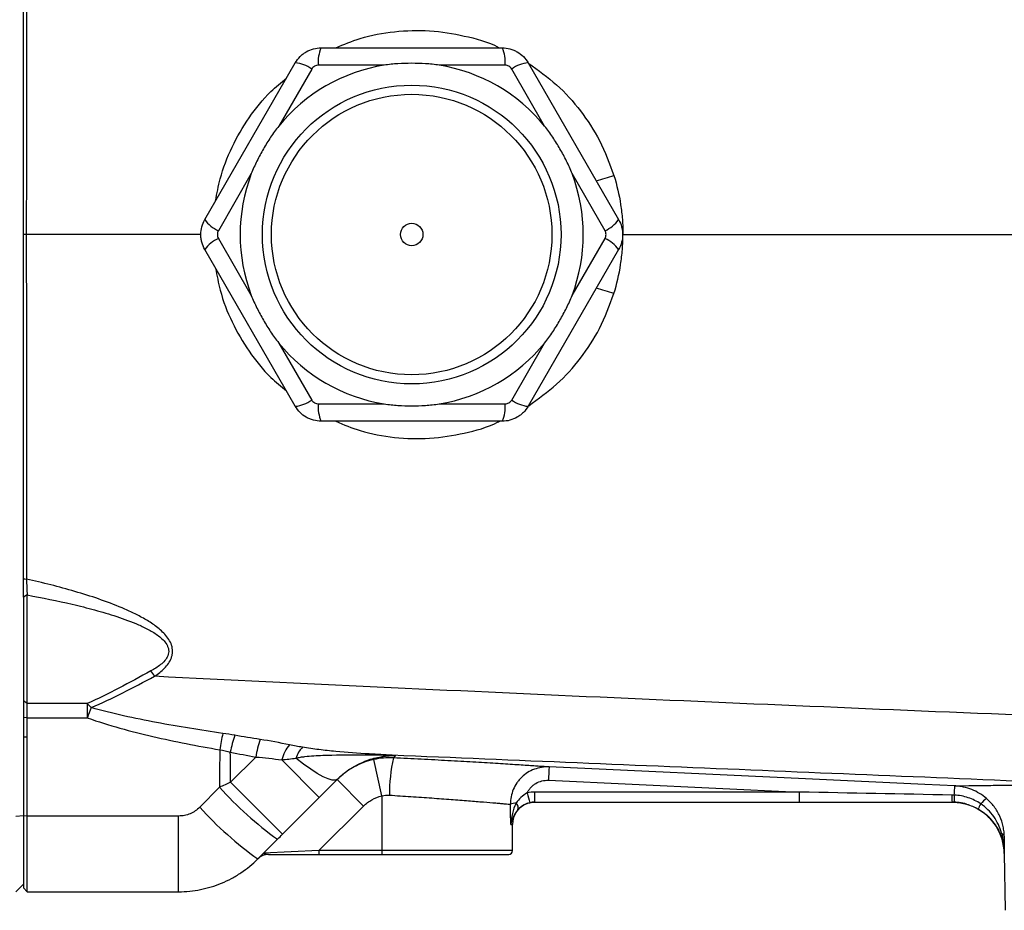
# Model space of a CAD drawing. Units: inches. Extents: x -31.4 to 34, y -14.7 to 25.6.
# Drawn here: x 7 to 12.2, y 15.5 to 20.2 of the extents above; entities that cross this region are included whole.
import ezdxf

# ---------------------------------------------------------------- set-up
doc = ezdxf.new("R2010")
doc.units = ezdxf.units.IN
doc.header["$MEASUREMENT"] = 0

msp = doc.modelspace()

# ---------------------------------------------------------------- linework, layer by layer
at = {"color": 7, "linetype": 'Continuous', "lineweight": 25}
for p, q in [((8.5605, 20.0779), (9.5152, 20.0779)), ((7.9468, 19.1723), (8.4241, 19.9991)), ((9.6516, 19.9991), (10.1289, 19.1723)), ((8.5106, 19.9662), (8.3369, 19.6655)), ((8.8931, 19.9865), (8.5457, 19.9865)), ((9.5299, 19.9865), (9.1826, 19.9865)), ((9.7387, 19.6655), (9.5651, 19.9662)), ((8.1921, 19.4147), (8.0185, 19.1139)), ((10.0572, 19.1139), (9.8835, 19.4147)), ((7.0058, 19.0936), (6.9906, 19.0936)), ((7.9279, 19.0936), (7.0059, 19.0936)), ((8.0185, 19.0733), (8.1921, 18.7725)), ((9.8835, 18.7725), (10.0572, 19.0733)), ((8.4241, 18.1881), (7.9468, 19.0149)), ((10.1289, 19.0149), (9.6516, 18.1881)), ((8.3369, 18.5217), (8.5106, 18.221)), ((9.5651, 18.221), (9.7387, 18.5217)), ((8.5457, 18.2007), (8.8931, 18.2007)), ((9.1826, 18.2007), (9.5299, 18.2007)), ((9.5152, 18.1093), (8.5605, 18.1093)), ((7.0103, 17.1935), (6.9906, 17.1814)), ((7.0103, 16.6213), (7.0103, 17.1935)), ((6.9906, 17.1814), (6.9906, 16.6352)), ((7.0103, 16.6213), (6.9906, 16.6352)), ((6.9906, 16.6352), (6.9906, 16.5466)), ((7.3275, 16.6213), (7.0103, 16.6213)), ((7.0103, 16.5453), (7.0103, 16.6213)), ((7.3275, 16.6213), (7.3275, 16.5453)), ((7.0103, 16.5453), (6.9906, 16.5466)), ((6.9906, 16.5466), (6.9906, 16.4446)), ((7.0103, 16.4432), (7.0103, 16.5453)), ((7.0103, 16.5453), (7.3275, 16.5453)), ((7.0103, 16.4432), (6.9906, 16.4446)), ((6.9906, 16.4446), (6.9906, 16.0296)), ((7.0103, 16.028), (7.0103, 16.4432)), ((8.2156, 16.3388), (8.0831, 16.2063)), ((8.5508, 16.1263), (8.3528, 16.3243)), ((8.8804, 16.1336), (8.838, 16.3258)), ((8.357, 15.9324), (8.0831, 16.2063)), ((8.7834, 16.0805), (8.6442, 16.2197)), ((9.7589, 16.2162), (11.0833, 16.1544)), ((8.024, 16.1796), (7.9203, 16.0747)), ((11.0833, 16.1544), (9.6874, 16.1544)), ((9.6874, 16.1015), (9.6874, 16.1544)), ((11.0833, 16.1015), (11.0833, 16.1544)), ((8.357, 15.9324), (8.5508, 16.1263)), ((8.8804, 16.1336), (8.8804, 15.8456)), ((9.6874, 16.1015), (11.0833, 16.1015)), ((8.5485, 15.8456), (8.7834, 16.0805)), ((11.9633, 16.0906), (11.9723, 16.0878)), ((6.9512, 16.028), (6.9906, 16.0311)), ((7.0103, 16.028), (6.9906, 16.0296)), ((6.9906, 16.0296), (6.9906, 15.6487)), ((7.809, 16.028), (7.0103, 16.028)), ((7.0103, 15.629), (7.0103, 16.028)), ((7.809, 15.629), (7.809, 16.028)), ((9.56, 15.9834), (9.5693, 15.9834)), ((9.5693, 15.8456), (9.5693, 15.9834)), ((8.2266, 15.802), (8.3303, 15.9057)), ((8.5485, 15.8456), (8.2562, 15.8316)), ((8.5485, 15.8456), (8.5485, 15.8259)), ((8.8804, 15.8456), (8.5485, 15.8456)), ((8.8804, 15.8456), (8.8804, 15.8259)), ((9.5693, 15.8456), (8.8804, 15.8456)), ((8.2831, 15.8259), (8.5485, 15.8259)), ((8.5485, 15.8259), (8.8804, 15.8259)), ((8.8804, 15.8259), (9.5496, 15.8259)), ((12.1622, 15.8307), (12.1674, 15.531)), ((12.1622, 15.8307), (12.1624, 15.8307)), ((6.9512, 15.629), (6.9906, 15.6684)), ((7.0103, 15.629), (6.9906, 15.6487)), ((7.0103, 15.629), (7.809, 15.629))]:
    msp.add_line(p, q, dxfattribs=at)
at = {"color": 7, "linetype": 'Continuous', "lineweight": 25, "flags": 128}
for points in [[(8.647, 16.2225), (8.6358, 16.2169), (8.6191, 16.2172), (8.5973, 16.2232), (8.5706, 16.2349), (8.5397, 16.2521), (8.5052, 16.2743), (8.4675, 16.3014), (8.4275, 16.3326)], [(11.9016, 16.1869), (11.7442, 16.1942), (11.115, 16.2235), (9.7626, 16.2866)]]:
    msp.add_lwpolyline(points, dxfattribs=at)
at = {"color": 7, "linetype": 'Continuous', "lineweight": 25}
for radius in [0.7874, 0.7394, 0.0591]:
    msp.add_circle((9.0378, 19.0936), radius, dxfattribs=at)
for centre, radius, start, end in [((8.7194, 20.0053), 0.1747, 155.4657, 186.1686), ((9.3562, 20.0053), 0.1747, 353.8314, 24.5343), ((8.4075, 19.8252), 0.1747, 53.8314, 84.5343), ((9.6682, 19.8252), 0.1747, 95.4657, 126.1686), ((9.0378, 19.0936), 0.9046, 99.2101, 140.7899), ((9.0378, 19.0936), 0.9046, 39.2101, 80.7899), ((9.0378, 19.0936), 0.9046, 159.2101, 200.7899), ((9.0378, 19.0936), 0.9046, 339.2101, 20.7899), ((9.5078, 21.247), 1.9364, 285.0542, 287.9384), ((8.0891, 19.2737), 0.1747, 215.4657, 246.1686), ((9.9866, 19.2737), 0.1747, 293.8314, 324.5343), ((8.0891, 18.9135), 0.1747, 113.8314, 144.5343), ((9.9866, 18.9135), 0.1747, 35.4657, 66.1686), ((9.5078, 16.9402), 1.9364, 72.0616, 74.9458), ((9.0378, 19.0936), 0.9046, 219.2101, 260.7899), ((9.0378, 19.0936), 0.9046, 279.2101, 320.7899), ((8.4075, 18.362), 0.1747, 275.4657, 306.1686), ((8.7194, 18.1819), 0.1747, 173.8314, 204.5343), ((9.3562, 18.1819), 0.1747, 335.4657, 6.1686), ((9.6682, 18.362), 0.1747, 233.8314, 264.5343), ((7.1582, 16.4122), 0.6317, 33.9003, 37.0487), ((7.1977, 16.4812), 0.1909, 38.4128, 47.1758), ((11.5626, 15.0385), 4.4951, 159.6746, 160.4149), ((14.1575, 15.3282), 6.2206, 169.48168, 170.28977), ((8.9266, 16.1903), 0.863, 162.2325, 168.3113), ((8.9639, 16.2062), 0.76, 162.7308, 169.9485), ((8.534, 16.2798), 0.1866, 138.5482, 166.1842), ((8.5541, 16.2968), 0.1315, 134.5277, 164.2144), ((8.8159, 16.3445), 0.0109, 101.3468, 144.3087), ((9.8241, 16.1422), 0.9037, 167.711, 180.2691), ((13.2403, 16.0697), 3.4844, 176.4323, 177.5919), ((9.4501, 17.4661), 1.9206, 222.0552, 234.3343), ((10.1664, 16.2598), 0.5313, 191.9721, 197.6969), ((9.5925, 15.9918), 0.104, 92.0271, 109.2007), ((9.6874, 15.9834), 0.1181, 109.2033, 180), ((9.5655, 16.071), 0.034, 343.1152, 46.6477), ((12.4372, 16.1313), 0.5513, 179.2664, 183.1022), ((11.8866, 15.8259), 0.2756, 73.9024, 90), ((12.144, 16.0083), 0.135, 123.991, 141.6404), ((9.2962, 17.3115), 1.8501, 221.9538, 234.6785), ((11.8866, 15.8259), 0.2756, 73.8528, 73.9024), ((11.8866, 15.8259), 0.2756, 1, 63.9669), ((12.1842, 16.0018), 0.1718, 148.2534, 158.5429), ((9.5496, 15.8456), 0.0197, 270, 0), ((8.2831, 15.7471), 0.0787, 90, 135)]:
    msp.add_arc(centre, radius, start, end, dxfattribs=at)
msp.add_ellipse((8.8804, 14.7863), major_axis=(0, 7.3043), ratio=0.094324, start_param=4.877014, end_param=4.891837, dxfattribs=at)
for points, knots in [([(6.9906, 19.0936), (6.9906, 19.134), (6.9906, 19.2149), (6.9906, 19.3361), (6.9906, 19.4573), (6.9906, 19.5785), (6.9906, 19.6997), (6.9906, 19.8208), (6.9906, 19.9418), (6.9906, 20.0628), (6.9906, 20.1838), (6.9906, 20.3048), (6.9906, 20.4257), (6.9906, 20.5466), (6.9906, 20.6674), (6.9906, 20.7882), (6.9906, 20.8687), (6.9906, 20.909)], [0, 0, 0, 0, 0.066787, 0.133554, 0.200301, 0.26703, 0.333741, 0.400435, 0.467111, 0.533772, 0.600417, 0.667048, 0.733664, 0.800266, 0.866856, 0.933434, 1, 1, 1, 1]), ([(7.0066, 20.9099), (7.0065, 20.7631), (7.0064, 20.6133), (7.0063, 20.3099), (7.0063, 20.1564), (7.0061, 19.8493), (7.0061, 19.6956), (7.006, 19.3915), (7.0059, 19.2411), (7.0058, 19.0936)], [0, 0, 0, 0, 0.25, 0.25, 0.5, 0.5, 0.75, 0.75, 1, 1, 1, 1]), ([(8.6375, 20.0779), (8.6799, 20.0957), (8.7795, 20.1377), (8.9474, 20.1673), (9.1331, 20.1734), (9.3155, 20.1432), (9.4396, 20.1103), (9.497, 20.0795), (9.5001, 20.0779)], [0, 0, 0, 0, 0.154747, 0.36298, 0.571227, 0.779697, 0.98817, 1, 1, 1, 1]), ([(8.4241, 19.9991), (8.4311, 20.0111), (8.4394, 20.022), (8.454, 20.0366), (8.4592, 20.0412), (8.4702, 20.0496), (8.4759, 20.0534), (8.4937, 20.0636), (8.5066, 20.069), (8.5331, 20.076), (8.5466, 20.0779), (8.5605, 20.0779)], [0, 0, 0, 0, 0.25, 0.25, 0.375, 0.375, 0.5, 0.5, 0.75, 0.75, 1, 1, 1, 1]), ([(9.5152, 20.0779), (9.5291, 20.0779), (9.5426, 20.076), (9.5626, 20.0707), (9.5692, 20.0685), (9.5819, 20.0632), (9.588, 20.0602), (9.6058, 20.0499), (9.6169, 20.0413), (9.6363, 20.022), (9.6446, 20.0111), (9.6516, 19.9991)], [0, 0, 0, 0, 0.25, 0.25, 0.375, 0.375, 0.5, 0.5, 0.75, 0.75, 1, 1, 1, 1]), ([(9.1826, 19.9865), (9.1586, 19.9904), (9.1345, 19.9927), (9.0862, 19.9957), (9.0621, 19.9963), (9.0138, 19.9963), (8.9896, 19.9957), (8.9413, 19.9927), (8.917, 19.9904), (8.8931, 19.9865)], [0, 0, 0, 0, 0.25, 0.25, 0.5, 0.5, 0.75, 0.75, 1, 1, 1, 1]), ([(9.6548, 19.9958), (9.7054, 19.9597), (9.8063, 19.8876), (9.9308, 19.7482), (10.0365, 19.5884), (10.0811, 19.4673), (10.1042, 19.4047)], [0, 0, 0, 0, 0.246479, 0.492087, 0.737672, 1, 1, 1, 1]), ([(8.5457, 19.9865), (8.5422, 19.9865), (8.5387, 19.9861), (8.5318, 19.9842), (8.5285, 19.9829), (8.5193, 19.9776), (8.5141, 19.9724), (8.5106, 19.9662)], [0, 0, 0, 0, 0.25, 0.25, 0.5, 0.5, 1, 1, 1, 1]), ([(9.5651, 19.9662), (9.5633, 19.9693), (9.5612, 19.9721), (9.5562, 19.9771), (9.5533, 19.9793), (9.5441, 19.9846), (9.537, 19.9865), (9.5299, 19.9865)], [0, 0, 0, 0, 0.25, 0.25, 0.5, 0.5, 1, 1, 1, 1]), ([(8.004, 19.2715), (8.0111, 19.3103), (8.029, 19.4079), (8.0871, 19.5568), (8.1771, 19.7118), (8.275, 19.8342), (8.3491, 19.8947), (8.3769, 19.9174)], [0, 0, 0, 0, 0.154592, 0.388584, 0.622584, 0.858379, 1, 1, 1, 1]), ([(8.3369, 19.6655), (8.3215, 19.6466), (8.3075, 19.6268), (8.2808, 19.5866), (8.2682, 19.566), (8.244, 19.5242), (8.2325, 19.5029), (8.2109, 19.4595), (8.2008, 19.4374), (8.1921, 19.4147)], [0, 0, 0, 0, 0.25, 0.25, 0.5, 0.5, 0.75, 0.75, 1, 1, 1, 1]), ([(9.8835, 19.4147), (9.8749, 19.4375), (9.8648, 19.4594), (9.8432, 19.5027), (9.8318, 19.5239), (9.8076, 19.5658), (9.795, 19.5864), (9.7682, 19.6268), (9.7541, 19.6466), (9.7387, 19.6655)], [0, 0, 0, 0, 0.25, 0.25, 0.5, 0.5, 0.75, 0.75, 1, 1, 1, 1]), ([(10.1042, 19.4047), (10.1199, 19.3541), (10.1316, 19.3029), (10.1434, 19.2251), (10.1464, 19.199), (10.1495, 19.1597), (10.1503, 19.1465), (10.1511, 19.1267), (10.1513, 19.1201), (10.1516, 19.1069), (10.1517, 19.1002), (10.1517, 19.0936)], [0, 0, 0, 0, 0.5, 0.5, 0.75, 0.75, 0.875, 0.875, 0.9375, 0.9375, 1, 1, 1, 1]), ([(7.9468, 19.0149), (7.9398, 19.0269), (7.9346, 19.0395), (7.9293, 19.0595), (7.9279, 19.0663), (7.9261, 19.08), (7.9257, 19.0868), (7.9257, 19.1073), (7.9275, 19.1213), (7.9346, 19.1477), (7.9398, 19.1603), (7.9468, 19.1723)], [0, 0, 0, 0, 0.25, 0.25, 0.375, 0.375, 0.5, 0.5, 0.75, 0.75, 1, 1, 1, 1]), ([(10.1289, 19.1723), (10.1358, 19.1603), (10.1411, 19.1477), (10.1464, 19.1277), (10.1478, 19.1209), (10.1496, 19.1072), (10.15, 19.1004), (10.15, 19.0799), (10.1481, 19.0659), (10.141, 19.0395), (10.1358, 19.0269), (10.1289, 19.0149)], [0, 0, 0, 0, 0.25, 0.25, 0.375, 0.375, 0.5, 0.5, 0.75, 0.75, 1, 1, 1, 1]), ([(8.0185, 19.1139), (8.0167, 19.1108), (8.0154, 19.1076), (8.0135, 19.1007), (8.0131, 19.0972), (8.013, 19.0865), (8.0149, 19.0795), (8.0185, 19.0733)], [0, 0, 0, 0, 0.25, 0.25, 0.5, 0.5, 1, 1, 1, 1]), ([(10.0572, 19.0733), (10.059, 19.0764), (10.0603, 19.0796), (10.0622, 19.0865), (10.0626, 19.09), (10.0626, 19.1006), (10.0607, 19.1077), (10.0572, 19.1139)], [0, 0, 0, 0, 0.25, 0.25, 0.5, 0.5, 1, 1, 1, 1]), ([(10.1042, 18.7825), (10.1199, 18.8331), (10.1316, 18.8843), (10.1434, 18.9621), (10.1464, 18.9882), (10.1495, 19.0275), (10.1503, 19.0407), (10.1511, 19.0605), (10.1513, 19.0671), (10.1516, 19.0803), (10.1517, 19.087), (10.1517, 19.0936)], [0, 0, 0, 0, 0.5, 0.5, 0.75, 0.75, 0.875, 0.875, 0.9375, 0.9375, 1, 1, 1, 1]), ([(8.004, 18.9157), (8.0111, 18.8769), (8.029, 18.7793), (8.0871, 18.6304), (8.1771, 18.4754), (8.275, 18.353), (8.3491, 18.2925), (8.3769, 18.2698)], [0, 0, 0, 0, 0.154592, 0.388584, 0.622584, 0.858379, 1, 1, 1, 1]), ([(8.1921, 18.7725), (8.2008, 18.7497), (8.2109, 18.7278), (8.2324, 18.6845), (8.2439, 18.6633), (8.2681, 18.6214), (8.2807, 18.6008), (8.3075, 18.5604), (8.3216, 18.5406), (8.3369, 18.5217)], [0, 0, 0, 0, 0.25, 0.25, 0.5, 0.5, 0.75, 0.75, 1, 1, 1, 1]), ([(9.6548, 18.1914), (9.7054, 18.2275), (9.8063, 18.2996), (9.9308, 18.439), (10.0365, 18.5988), (10.0811, 18.7199), (10.1042, 18.7825)], [0, 0, 0, 0, 0.246479, 0.492087, 0.737672, 1, 1, 1, 1]), ([(9.7387, 18.5217), (9.7541, 18.5406), (9.7681, 18.5604), (9.7948, 18.6006), (9.8075, 18.6212), (9.8316, 18.663), (9.8431, 18.6843), (9.8647, 18.7277), (9.8749, 18.7498), (9.8835, 18.7725)], [0, 0, 0, 0, 0.25, 0.25, 0.5, 0.5, 0.75, 0.75, 1, 1, 1, 1]), ([(8.5605, 18.1093), (8.5466, 18.1093), (8.533, 18.1111), (8.5131, 18.1165), (8.5065, 18.1187), (8.4938, 18.124), (8.4876, 18.127), (8.4699, 18.1373), (8.4587, 18.1459), (8.4394, 18.1652), (8.4311, 18.1761), (8.4241, 18.1881)], [0, 0, 0, 0, 0.25, 0.25, 0.375, 0.375, 0.5, 0.5, 0.75, 0.75, 1, 1, 1, 1]), ([(8.5106, 18.221), (8.5124, 18.2179), (8.5145, 18.2151), (8.5195, 18.2101), (8.5224, 18.2079), (8.5315, 18.2026), (8.5386, 18.2007), (8.5457, 18.2007)], [0, 0, 0, 0, 0.25, 0.25, 0.5, 0.5, 1, 1, 1, 1]), ([(8.8931, 18.2007), (8.9171, 18.1968), (8.9412, 18.1945), (8.9894, 18.1915), (9.0136, 18.1909), (9.0619, 18.1909), (9.086, 18.1915), (9.1344, 18.1945), (9.1586, 18.1968), (9.1826, 18.2007)], [0, 0, 0, 0, 0.25, 0.25, 0.5, 0.5, 0.75, 0.75, 1, 1, 1, 1]), ([(9.6516, 18.1881), (9.6446, 18.1761), (9.6363, 18.1652), (9.6217, 18.1506), (9.6164, 18.146), (9.6055, 18.1376), (9.5998, 18.1338), (9.582, 18.1236), (9.569, 18.1182), (9.5426, 18.1111), (9.5291, 18.1093), (9.5152, 18.1093)], [0, 0, 0, 0, 0.25, 0.25, 0.375, 0.375, 0.5, 0.5, 0.75, 0.75, 1, 1, 1, 1]), ([(9.5299, 18.2007), (9.5335, 18.2007), (9.537, 18.2011), (9.5438, 18.203), (9.5472, 18.2043), (9.5563, 18.2096), (9.5615, 18.2148), (9.5651, 18.221)], [0, 0, 0, 0, 0.25, 0.25, 0.5, 0.5, 1, 1, 1, 1]), ([(8.6375, 18.1093), (8.6799, 18.0915), (8.7795, 18.0495), (8.9474, 18.0199), (9.1331, 18.0138), (9.3155, 18.044), (9.4396, 18.0769), (9.497, 18.1077), (9.5001, 18.1093)], [0, 0, 0, 0, 0.1547467, 0.36298, 0.5712269, 0.7796966, 0.9881695, 1, 1, 1, 1]), ([(6.9906, 17.2782), (6.9906, 17.2782), (6.9906, 17.2782), (6.9906, 17.2782), (6.9959, 17.2779), (7.0012, 17.2776), (7.0066, 17.2773)], [-0.000046, -0.000046, -0.000046, -0.000046, 0, 0, 0, 0.999954, 0.999954, 0.999954, 0.999954]), ([(7.6825, 16.7645), (7.7009, 16.7771), (7.7184, 16.7908), (7.7418, 16.8149), (7.749, 16.8234), (7.7615, 16.8418), (7.7669, 16.8519), (7.7726, 16.8677), (7.7741, 16.8731), (7.7762, 16.8842), (7.7768, 16.8899), (7.777, 16.9011), (7.7766, 16.9067), (7.7748, 16.9179), (7.7734, 16.9235), (7.7681, 16.9396), (7.763, 16.9497), (7.7508, 16.9689), (7.7439, 16.9777), (7.7288, 16.9943), (7.7207, 17.0022), (7.7037, 17.017), (7.6949, 17.0239), (7.6681, 17.0437), (7.6494, 17.0556), (7.6111, 17.0778), (7.5914, 17.088), (7.5515, 17.1075), (7.5312, 17.1166), (7.4701, 17.1425), (7.4288, 17.1579), (7.3457, 17.1865), (7.3038, 17.1996), (7.1774, 17.2366), (7.0923, 17.258), (7.0066, 17.2773)], [0, 0, 0, 0, 0.0625, 0.0625, 0.09375, 0.09375, 0.125, 0.125, 0.140625, 0.140625, 0.15625, 0.15625, 0.171875, 0.171875, 0.1875, 0.1875, 0.21875, 0.21875, 0.25, 0.25, 0.28125, 0.28125, 0.3125, 0.3125, 0.375, 0.375, 0.4375, 0.4375, 0.5, 0.5, 0.625, 0.625, 0.75, 0.75, 1, 1, 1, 1]), ([(7.0103, 17.1935), (7.0899, 17.1789), (7.1693, 17.1628), (7.2875, 17.1351), (7.3267, 17.1253), (7.4049, 17.104), (7.4438, 17.0926), (7.521, 17.067), (7.5594, 17.053), (7.6153, 17.0286), (7.6337, 17.0198), (7.6605, 17.0053), (7.6693, 17.0002), (7.6867, 16.9893), (7.6952, 16.9835), (7.7116, 16.9711), (7.7194, 16.9644), (7.7339, 16.9498), (7.7406, 16.9417), (7.7485, 16.9284), (7.7507, 16.9238), (7.7543, 16.914), (7.7556, 16.9089), (7.7568, 16.8986), (7.7567, 16.8934), (7.7553, 16.883), (7.7539, 16.878), (7.7482, 16.8638), (7.7424, 16.855), (7.7292, 16.8395), (7.7217, 16.8325), (7.6978, 16.8131), (7.6804, 16.8025), (7.6624, 16.7928)], [0, 0, 0, 0, 0.25, 0.25, 0.375, 0.375, 0.5, 0.5, 0.625, 0.625, 0.6875, 0.6875, 0.71875, 0.71875, 0.75, 0.75, 0.78125, 0.78125, 0.8125, 0.8125, 0.828125, 0.828125, 0.84375, 0.84375, 0.859375, 0.859375, 0.875, 0.875, 0.90625, 0.90625, 0.9375, 0.9375, 1, 1, 1, 1]), ([(7.6624, 16.7928), (7.6052, 16.7622), (7.5495, 16.7312), (7.4388, 16.6727), (7.3837, 16.6452), (7.3275, 16.6213)], [0, 0, 0, 0, 0.5, 0.5, 1, 1, 1, 1]), ([(7.3474, 16.5999), (7.4034, 16.6225), (7.4585, 16.6487), (7.5694, 16.7049), (7.6252, 16.7348), (7.6825, 16.7645)], [0, 0, 0, 0, 0.5, 0.5, 1, 1, 1, 1]), ([(17.1286, 16.3767), (16.3371, 16.4042), (15.5463, 16.4325), (13.9668, 16.4914), (13.1781, 16.522), (11.6028, 16.5858), (10.8164, 16.619), (9.247, 16.6889), (8.4637, 16.7256), (7.6825, 16.7645)], [0, 0, 0, 0, 0.25, 0.25, 0.5, 0.5, 0.75, 0.75, 1, 1, 1, 1]), ([(8.0414, 16.4638), (7.9246, 16.4804), (7.8081, 16.499), (7.6344, 16.5318), (7.5766, 16.5436), (7.4615, 16.5695), (7.4041, 16.5837), (7.3474, 16.5999)], [0, 0, 0, 0, 0.5, 0.5, 0.75, 0.75, 1, 1, 1, 1]), ([(7.3275, 16.5453), (7.384, 16.5253), (7.4416, 16.5076), (7.557, 16.4754), (7.6151, 16.4609), (7.7901, 16.4204), (7.9078, 16.3976), (8.026, 16.3774)], [0, 0, 0, 0, 0.25, 0.25, 0.5, 0.5, 1, 1, 1, 1]), ([(8.8138, 16.3552), (8.7547, 16.3583), (8.6957, 16.3625), (8.6076, 16.3711), (8.5782, 16.3743), (8.5344, 16.3797), (8.5198, 16.3817), (8.4908, 16.3859), (8.4763, 16.3881), (8.4619, 16.3906)], [0, 0, 0, 0, 0.5, 0.5, 0.75, 0.75, 0.875, 0.875, 1, 1, 1, 1]), ([(8.8138, 16.3552), (9.4631, 16.3281), (10.1135, 16.3012), (11.4165, 16.2473), (12.0691, 16.2203), (12.7224, 16.1934)], [0, 0, 0, 0, 0.5, 0.5, 1, 1, 1, 1]), ([(8.9527, 16.3459), (8.9515, 16.346), (8.9503, 16.3462), (8.9473, 16.3466), (8.9456, 16.3467), (8.9399, 16.3473), (8.9351, 16.3477), (8.9247, 16.3485), (8.9189, 16.3489), (8.9069, 16.3497), (8.9007, 16.3501), (8.8815, 16.3513), (8.8681, 16.3521), (8.8411, 16.3537), (8.8275, 16.3544), (8.8138, 16.3552)], [0, 0, 0, 0, 0.0625, 0.0625, 0.125, 0.125, 0.25, 0.25, 0.375, 0.375, 0.5, 0.5, 0.75, 0.75, 1, 1, 1, 1]), ([(8.4275, 16.3326), (8.4353, 16.3352), (8.4431, 16.3368), (8.4587, 16.3396), (8.4666, 16.3407), (8.4901, 16.3434), (8.5059, 16.3447), (8.5533, 16.3477), (8.585, 16.3487), (8.6801, 16.3509), (8.7436, 16.3511), (8.8071, 16.3509)], [0, 0, 0, 0, 0.0625, 0.0625, 0.125, 0.125, 0.25, 0.25, 0.5, 0.5, 1, 1, 1, 1]), ([(8.838, 16.3258), (8.8013, 16.3177), (8.7666, 16.3047), (8.7175, 16.2778), (8.7016, 16.2676), (8.6717, 16.2452), (8.6575, 16.233), (8.6442, 16.2197)], [0, 0, 0, 0, 0.5, 0.5, 0.75, 0.75, 1, 1, 1, 1]), ([(8.6843, 16.2552), (8.6856, 16.2562), (8.6996, 16.2685), (8.7388, 16.2928), (8.8016, 16.3235), (8.8577, 16.3382), (8.8992, 16.3444), (8.9174, 16.3461), (8.9331, 16.3465), (8.941, 16.3465), (8.9477, 16.3462), (8.9511, 16.346), (8.9527, 16.3459)], [0, 0, 0, 0, 0.0139812, 0.1600479, 0.4565728, 0.7599779, 0.8439935, 0.9292109, 0.9494401, 0.9688585, 0.9862385, 1, 1, 1, 1]), ([(8.8071, 16.3509), (8.8205, 16.3508), (8.834, 16.3507), (8.8607, 16.3502), (8.8741, 16.3499), (8.8936, 16.3492), (8.8999, 16.349), (8.9124, 16.3484), (8.9186, 16.3481), (8.9299, 16.3475), (8.9351, 16.3472), (8.9447, 16.3466), (8.9489, 16.3462), (8.9527, 16.3459)], [0, 0, 0, 0, 0.25, 0.25, 0.5, 0.5, 0.625, 0.625, 0.75, 0.75, 0.875, 0.875, 1, 1, 1, 1]), ([(9.7626, 16.2866), (9.7541, 16.2871), (9.7416, 16.288), (9.717, 16.2896), (9.7078, 16.2903), (9.6875, 16.2916), (9.6763, 16.2924), (9.6399, 16.2948), (9.6122, 16.2966), (9.5506, 16.3005), (9.5165, 16.3027), (9.4419, 16.3073), (9.4024, 16.3097), (9.3189, 16.3146), (9.275, 16.3171), (9.1828, 16.3222), (9.1358, 16.3247), (9.0398, 16.3297), (8.991, 16.3321), (8.9412, 16.3345)], [0, 0, 0, 0, 0.125, 0.125, 0.1875, 0.1875, 0.25, 0.25, 0.375, 0.375, 0.5, 0.5, 0.625, 0.625, 0.75, 0.75, 0.875, 0.875, 1, 1, 1, 1]), ([(8.647, 16.2225), (8.6483, 16.2238), (8.6608, 16.2361), (8.6732, 16.2462), (8.6843, 16.2552)], [0, 0, 0, 0, 0.10392, 1, 1, 1, 1]), ([(9.7626, 16.2866), (9.7493, 16.2872), (9.736, 16.2865), (9.7099, 16.2824), (9.6969, 16.279), (9.6722, 16.2697), (9.6604, 16.2639), (9.6379, 16.2498), (9.6274, 16.2416), (9.6132, 16.2279), (9.6087, 16.2231), (9.6001, 16.213), (9.5961, 16.2077), (9.5848, 16.1913), (9.5786, 16.1797), (9.5683, 16.1553), (9.5644, 16.1425), (9.5594, 16.1166), (9.5581, 16.1034), (9.5583, 16.09)], [0, 0, 0, 0, 0.125, 0.125, 0.25, 0.25, 0.375, 0.375, 0.5, 0.5, 0.5625, 0.5625, 0.625, 0.625, 0.75, 0.75, 0.875, 0.875, 1, 1, 1, 1]), ([(9.6467, 16.1496), (9.6491, 16.1548), (9.6519, 16.1598), (9.6583, 16.1693), (9.6619, 16.1739), (9.6697, 16.1824), (9.6739, 16.1863), (9.6828, 16.1936), (9.6876, 16.1969), (9.7025, 16.2057), (9.7132, 16.21), (9.7358, 16.2156), (9.7473, 16.2167), (9.7589, 16.2162)], [0, 0, 0, 0, 0.125, 0.125, 0.25, 0.25, 0.375, 0.375, 0.5, 0.5, 0.75, 0.75, 1, 1, 1, 1]), ([(9.6467, 16.1496), (9.6348, 16.143), (9.6239, 16.1352), (9.6042, 16.1169), (9.5957, 16.1067), (9.5888, 16.0958)], [0, 0, 0, 0, 0.5, 0.5, 1, 1, 1, 1]), ([(11.8989, 16.138), (11.8996, 16.1523), (11.9003, 16.1648), (11.9012, 16.1821), (11.9015, 16.1868), (11.9016, 16.1869)], [0, 0, 0, 0, 0.5, 0.5, 1, 1, 1, 1]), ([(11.9016, 16.1869), (11.9104, 16.187), (11.935, 16.1874), (11.9951, 16.1884), (12.0191, 16.1888), (12.0609, 16.1894), (12.0758, 16.1896), (12.1074, 16.19), (12.1241, 16.1902), (12.2116, 16.1913), (12.2954, 16.1922), (12.4171, 16.1929), (12.4423, 16.193), (12.4945, 16.1933), (12.5215, 16.1933), (12.6042, 16.1935), (12.662, 16.1935), (12.7224, 16.1934)], [0, 0, 0, 0, 0.25, 0.25, 0.375, 0.375, 0.4375, 0.4375, 0.5, 0.5, 0.75, 0.75, 0.8125, 0.8125, 0.875, 0.875, 1, 1, 1, 1]), ([(12.0686, 16.1203), (12.0571, 16.1302), (12.0448, 16.1392), (12.0186, 16.1551), (12.0049, 16.1619), (11.9768, 16.1732), (11.9622, 16.1776), (11.9397, 16.1825), (11.9321, 16.1838), (11.9207, 16.1853), (11.9169, 16.1858), (11.9093, 16.1864), (11.9054, 16.1867), (11.9016, 16.1869)], [0, 0, 0, 0, 0.25, 0.25, 0.5, 0.5, 0.75, 0.75, 0.875, 0.875, 0.9375, 0.9375, 1, 1, 1, 1]), ([(8.7834, 16.0805), (8.7901, 16.0871), (8.7972, 16.0933), (8.8121, 16.1045), (8.8201, 16.1096), (8.8446, 16.123), (8.862, 16.1295), (8.8804, 16.1336)], [0, 0, 0, 0, 0.25, 0.25, 0.5, 0.5, 1, 1, 1, 1]), ([(8.9205, 16.138), (8.959, 16.1356), (8.9968, 16.1331), (9.0711, 16.1282), (9.1075, 16.1256), (9.1788, 16.1206), (9.2128, 16.1181), (9.2774, 16.1132), (9.3081, 16.1108), (9.3514, 16.1074), (9.3653, 16.1063), (9.3917, 16.1041), (9.4043, 16.1031), (9.4402, 16.1001), (9.4617, 16.0983), (9.4901, 16.0959), (9.4989, 16.0952), (9.5148, 16.0938), (9.522, 16.0932), (9.5414, 16.0915), (9.5514, 16.0906), (9.5583, 16.09)], [0, 0, 0, 0, 0.125, 0.125, 0.25, 0.25, 0.375, 0.375, 0.5, 0.5, 0.5625, 0.5625, 0.625, 0.625, 0.75, 0.75, 0.8125, 0.8125, 0.875, 0.875, 1, 1, 1, 1]), ([(9.5888, 16.0958), (9.5795, 16.0781), (9.5731, 16.0594), (9.564, 16.0217), (9.5612, 16.0026), (9.56, 15.9834)], [0, 0, 0, 0, 0.5, 0.5, 1, 1, 1, 1]), ([(9.598, 16.0612), (9.6053, 16.0691), (9.614, 16.0768), (9.6299, 16.0867), (9.6356, 16.0897), (9.6475, 16.0947), (9.6538, 16.0968), (9.6603, 16.0983)], [0, 0, 0, 0, 0.5, 0.5, 0.75, 0.75, 1, 1, 1, 1]), ([(11.8989, 16.138), (11.8985, 16.1272), (11.8981, 16.1178), (11.8976, 16.1048), (11.8974, 16.1013), (11.8974, 16.1013)], [0, 0, 0, 0, 0.5, 0.5, 1, 1, 1, 1]), ([(11.8974, 16.1013), (11.9086, 16.1008), (11.9197, 16.0997), (11.9418, 16.0961), (11.9527, 16.0937), (11.9846, 16.0844), (12.005, 16.0758), (12.0244, 16.0646)], [0, 0, 0, 0, 0.25, 0.25, 0.5, 0.5, 1, 1, 1, 1]), ([(12.0382, 16.0921), (12.0175, 16.1061), (11.9954, 16.1169), (11.9604, 16.1285), (11.9483, 16.1316), (11.9238, 16.1361), (11.9114, 16.1374), (11.8989, 16.138)], [0, 0, 0, 0, 0.5, 0.5, 0.75, 0.75, 1, 1, 1, 1]), ([(12.1624, 15.9164), (12.1624, 15.9255), (12.1619, 15.9348), (12.1599, 15.9535), (12.1584, 15.963), (12.1523, 15.9912), (12.1463, 16.0095), (12.1303, 16.0448), (12.1202, 16.0619), (12.0968, 16.0931), (12.0835, 16.1074), (12.0686, 16.1203)], [0, 0, 0, 0, 0.125, 0.125, 0.25, 0.25, 0.5, 0.5, 0.75, 0.75, 1, 1, 1, 1]), ([(7.9203, 16.0747), (7.913, 16.0673), (7.9051, 16.0607), (7.8881, 16.0492), (7.8789, 16.0442), (7.8598, 16.0362), (7.85, 16.0332), (7.8298, 16.0291), (7.8194, 16.028), (7.809, 16.028)], [0, 0, 0, 0, 0.25, 0.25, 0.5, 0.5, 0.75, 0.75, 1, 1, 1, 1]), ([(9.598, 16.0612), (9.5867, 16.0488), (9.5787, 16.0357), (9.5667, 16.0097), (9.5626, 15.9966), (9.56, 15.9834)], [0, 0, 0, 0, 0.5, 0.5, 1, 1, 1, 1]), ([(12.0244, 16.0646), (12.0374, 16.0571), (12.0496, 16.0486), (12.0726, 16.0298), (12.0834, 16.0195), (12.1033, 15.997), (12.1121, 15.9851), (12.1279, 15.96), (12.1348, 15.9469), (12.1406, 15.9331)], [0, 0, 0, 0, 0.25, 0.25, 0.5, 0.5, 0.75, 0.75, 1, 1, 1, 1]), ([(12.1473, 15.9385), (12.1432, 15.9539), (12.1377, 15.9689), (12.1242, 15.9979), (12.116, 16.0119), (12.0974, 16.0381), (12.0871, 16.0503), (12.0642, 16.0727), (12.0516, 16.0831), (12.0382, 16.0921)], [0, 0, 0, 0, 0.25, 0.25, 0.5, 0.5, 0.75, 0.75, 1, 1, 1, 1]), ([(12.1473, 15.9385), (12.1518, 15.9207), (12.1555, 15.9029), (12.1606, 15.8669), (12.1621, 15.8488), (12.1624, 15.8307)], [0, 0, 0, 0, 0.5, 0.5, 1, 1, 1, 1]), ([(12.1406, 15.9331), (12.1475, 15.9169), (12.1528, 15.9001), (12.16, 15.8659), (12.1621, 15.8483), (12.1624, 15.8307)], [0, 0, 0, 0, 0.5, 0.5, 1, 1, 1, 1]), ([(7.809, 15.629), (7.8479, 15.629), (7.887, 15.6329), (7.9626, 15.6481), (7.9993, 15.6592), (8.0529, 15.6814), (8.0706, 15.6898), (8.1048, 15.7081), (8.1213, 15.718), (8.1692, 15.75), (8.199, 15.7744), (8.2266, 15.802)], [0, 0, 0, 0, 0.25, 0.25, 0.5, 0.5, 0.625, 0.625, 0.75, 0.75, 1, 1, 1, 1]), ([(8.2831, 15.8259), (8.2783, 15.8259), (8.2741, 15.8261), (8.2669, 15.8267), (8.2638, 15.8271), (8.2591, 15.8282), (8.2574, 15.8289), (8.2556, 15.8302), (8.2555, 15.8309), (8.2562, 15.8316)], [0, 0, 0, 0, 0.25, 0.25, 0.5, 0.5, 0.75, 0.75, 1, 1, 1, 1])]:
    msp.add_open_spline(points, degree=3, knots=knots, dxfattribs=at)
for points in [[(6.9906, 17.2782), (6.9906, 17.8829), (6.9906, 18.4882), (6.9906, 19.0936)], [(7.0058, 19.0936), (7.0061, 18.4879), (7.0063, 17.8823), (7.0066, 17.2773)], [(10.1517, 19.0936), (12.4582, 19.0936), (14.7906, 19.0936), (17.1296, 19.0936)], [(6.9906, 17.1814), (6.9906, 17.2088), (6.9906, 17.2437), (6.9906, 17.2782)], [(7.0066, 17.2773), (7.0076, 17.2475), (7.0089, 17.2173), (7.0103, 17.1935)], [(8.1047, 16.4537), (8.0837, 16.4574), (8.0626, 16.4607), (8.0414, 16.4638)], [(8.2382, 16.4318), (8.1936, 16.4387), (8.1491, 16.4459), (8.1047, 16.4537)], [(8.3942, 16.4033), (8.343, 16.4137), (8.291, 16.4237), (8.2382, 16.4318)], [(8.026, 16.3774), (8.0254, 16.3114), (8.0247, 16.2455), (8.024, 16.1796)], [(8.026, 16.3774), (8.0446, 16.3737), (8.0631, 16.3696), (8.0815, 16.3652)], [(8.0815, 16.3652), (8.1261, 16.3558), (8.1708, 16.3471), (8.2156, 16.3388)], [(8.0831, 16.2063), (8.0825, 16.2593), (8.082, 16.3122), (8.0815, 16.3652)], [(8.4619, 16.3906), (8.4393, 16.3945), (8.4167, 16.3987), (8.3942, 16.4033)], [(8.2156, 16.3388), (8.2624, 16.3357), (8.3081, 16.3302), (8.3528, 16.3243)], [(8.3528, 16.3243), (8.3776, 16.3271), (8.4025, 16.3298), (8.4275, 16.3326)], [(8.9412, 16.3345), (8.9064, 16.3362), (8.872, 16.3333), (8.838, 16.3258)], [(8.9412, 16.3345), (8.9443, 16.3376), (8.9481, 16.3414), (8.9527, 16.3459)], [(8.0831, 16.2063), (8.0634, 16.1974), (8.0437, 16.1885), (8.024, 16.1796)], [(8.5508, 16.1263), (8.5832, 16.1586), (8.6154, 16.1908), (8.647, 16.2225)], [(9.6874, 16.1544), (9.6736, 16.1544), (9.6601, 16.1528), (9.6467, 16.1496)], [(11.8859, 16.1384), (11.6183, 16.1437), (11.3508, 16.149), (11.0833, 16.1544)], [(8.8804, 16.1336), (8.8935, 16.1373), (8.9069, 16.1388), (8.9205, 16.138)], [(9.6874, 16.1015), (9.6782, 16.1015), (9.6692, 16.1004), (9.6602, 16.0983)], [(9.6603, 16.0983), (9.6692, 16.1004), (9.6782, 16.1015), (9.6874, 16.1015)], [(11.0833, 16.1015), (11.3511, 16.1015), (11.6189, 16.1015), (11.8867, 16.1015)], [(11.8989, 16.138), (11.8946, 16.1381), (11.8902, 16.1383), (11.8859, 16.1384)], [(11.8867, 16.1015), (11.8902, 16.1015), (11.8938, 16.1014), (11.8974, 16.1013)], [(12.1473, 15.9385), (12.1427, 15.9357), (12.1404, 15.9339), (12.1406, 15.9331)], [(12.1473, 15.9385), (12.1564, 15.932), (12.1618, 15.9243), (12.1624, 15.9164)], [(8.3303, 15.9057), (8.3392, 15.9146), (8.3481, 15.9235), (8.357, 15.9324)], [(12.1624, 15.9164), (12.1623, 15.886), (12.1622, 15.8583), (12.1624, 15.8307)]]:
    msp.add_open_spline(points, degree=3, dxfattribs=at)

doc.saveas('drawing.dxf')
